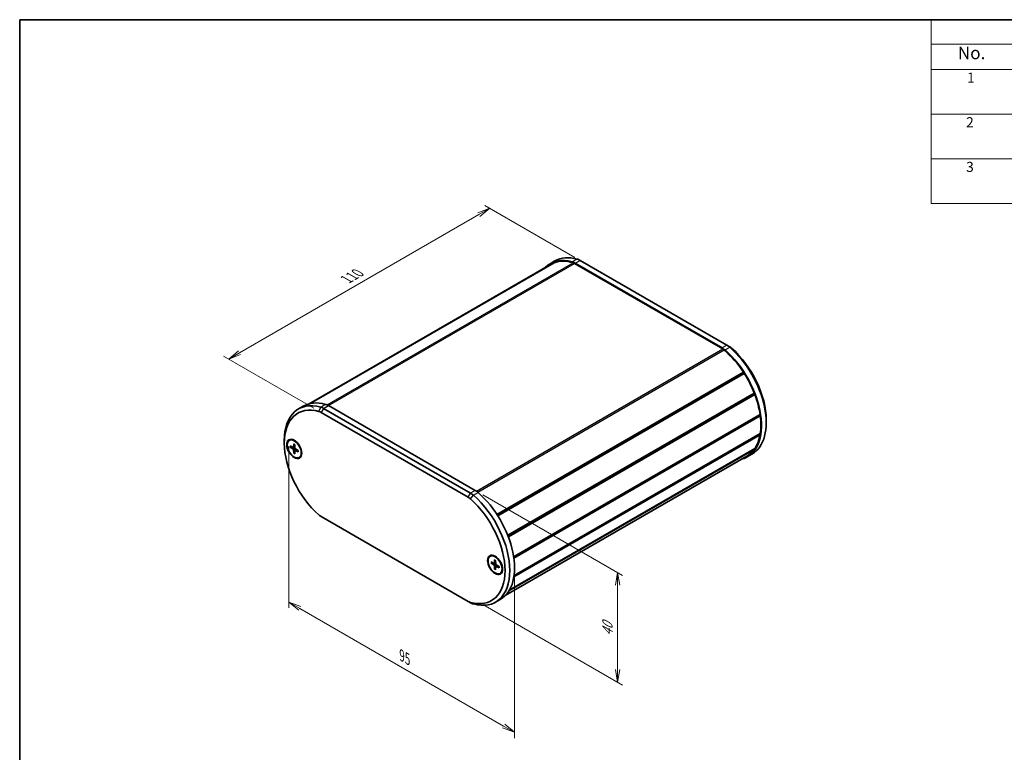
# Model space of a CAD drawing. Units: millimetres. Extents: x 14 to 2390, y 8 to 570.
# Drawn here: x 14 to 210, y 144 to 289 of the extents above; entities that cross this region are included whole.
import ezdxf

# ---------------------------------------------------------------- set-up
doc = ezdxf.new("R2010")
doc.units = ezdxf.units.MM
doc.layers.get('Defpoints').update_dxf_attribs({"lineweight": 25})
for name, color, linetype, lineweight in [('Border (ISO)', 7, 'Continuous', 35), ('Dimension (ISO)', 7, 'Continuous', 18), ('Symbol (ISO)', 7, 'Continuous', 18), ('Visible (ISO)', 7, 'Continuous', 35), ('Visible Narrow (ISO)', 7, 'Continuous', 25)]:
    doc.layers.add(name, color=color, linetype=linetype, lineweight=lineweight)
doc.styles.add('Note Text (TK)', font='MS PGothic.ttf')
doc.styles.add('Note Text (TK2)', font='MS PGothic.ttf')
doc.dimstyles.new('Default - Method 1b (TK)', dxfattribs={"dimtxt": 2.5, "dimasz": 2.5, "dimexe": 1, "dimexo": 1.5, "dimgap": 1, "dimtad": 1, "dimrnd": 1e-08, "dimdsep": 46, "dimtxsty": 'Note Text (TK)', "dimblk": 'OPEN', "dimcen": 0.09, "dimdle": 5, "dimclrd": 100, "dimclre": 100, "dimclrt": 7, "dimadec": 1, "dimazin": 1, "dimtfac": 1, "dimtmove": 0, "dimatfit": 3, "dimldrblk": 'OPEN', "dimfxl": 1, "dimtolj": 1, "dimlwd": -1, "dimlwe": -1, "dimarcsym": 0})

# ---------------------------------------------------------------- blocks, each defined once
blk = doc.blocks.new('図面枠 tk図枠')
at = {"layer": 'Border (ISO)'}
for q in [(405.5, 289), (14.5, 8)]:
    blk.add_line((14.5, 289), q, dxfattribs=at)
blk = doc.blocks.new('構成内容 _ Components2')
at = {"layer": 'Symbol (ISO)'}
for p, q in [((405.5, 289), (195.5, 289)), ((195.5, 289), (195.5, 284.16)), ((405.5, 284.16), (195.5, 284.16)), ((195.5, 284.16), (195.5, 279.12)), ((405.5, 279.12), (195.5, 279.12)), ((195.5, 279.12), (195.5, 252.52)), ((405.5, 270.25), (195.5, 270.25)), ((405.5, 261.39), (195.5, 261.39)), ((405.5, 252.52), (195.5, 252.52))]:
    blk.add_line(p, q, dxfattribs=at)
at = {"layer": 'Symbol (ISO)', "color": 7, "attachment_point": 7}
for s, insert, char_height, style in [('No.', (200.76, 280.37), 2.5, 'Note Text (TK)'), ('1', (202.6, 275.87), 2, 'Note Text (TK2)'), ('2', (202.42, 267.01), 2, 'Note Text (TK2)'), ('3', (202.42, 258.14), 2, 'Note Text (TK2)')]:
    blk.add_mtext(s, dxfattribs=dict(at, insert=insert, char_height=char_height, style=style))
blk = doc.blocks.new('_Open')
at = {"color": 0, "linetype": 'ByBlock', "lineweight": -2}
for p, q in [((-1, 0.167), (0, 0)), ((-1, -0.167), (0, 0)), ((0, 0), (-1, 0))]:
    blk.add_line(p, q, dxfattribs=at)
blk = doc.blocks.new('*D13')
at = {"layer": 'Defpoints', "color": 0}
for p in [(104.93, 195.53), (133.22, 179.2), (104.93, 173.76)]:
    blk.add_point(p, dxfattribs=at)
at = {"layer": 'Dimension (ISO)', "color": 100}
for p, q in [((106.43, 194.66), (134.22, 178.62)), ((133.22, 159.93), (133.22, 176.7)), ((106.43, 172.89), (134.22, 156.85))]:
    blk.add_line(p, q, dxfattribs=at)
at = {"layer": 'Dimension (ISO)', "color": 100, "xscale": 2.5, "yscale": 2.5, "zscale": 2.5}
for p, rotation in [((133.22, 179.2), 90), ((133.22, 157.43), 270)]:
    blk.add_blockref('_Open', p, dxfattribs=dict(at, rotation=rotation))
at = {"layer": 'Dimension (ISO)', "color": 7, "insert": (131.2, 166.6), "char_height": 2.5, "attachment_point": 4, "rotation": 90, "style": 'Note Text (TK)'}
blk.add_mtext('\\A1;{\\Q30.000;\\W0.816;\\H0.816x;40}', dxfattribs=at)
blk = doc.blocks.new('*D14')
at = {"layer": 'Defpoints', "color": 0}
for p in [(126.24, 240.93), (56, 221.61), (74.38, 210.99)]:
    blk.add_point(p, dxfattribs=at)
at = {"layer": 'Dimension (ISO)', "color": 100}
for p, q in [((105.69, 250.29), (58.16, 222.86)), ((124.74, 241.8), (106.85, 252.12)), ((72.88, 211.86), (55, 222.18))]:
    blk.add_line(p, q, dxfattribs=at)
at = {"layer": 'Dimension (ISO)', "color": 100, "xscale": 2.5, "yscale": 2.5, "zscale": 2.5}
for p, rotation in [((107.85, 251.54), 30.00000000000005), ((56, 221.61), 210)]:
    blk.add_blockref('_Open', p, dxfattribs=dict(at, rotation=rotation))
at = {"layer": 'Dimension (ISO)', "color": 7, "insert": (79.38, 237.44), "char_height": 2.5, "attachment_point": 4, "rotation": 30, "style": 'Note Text (TK)'}
blk.add_mtext('\\A1;{\\Q-30.000;\\W0.816;\\H0.816x;110}', dxfattribs=at)
blk = doc.blocks.new('*D15')
at = {"layer": 'Defpoints', "color": 0}
for p in [(67.97, 205.98), (112.76, 180.13), (112.76, 147.47)]:
    blk.add_point(p, dxfattribs=at)
at = {"layer": 'Dimension (ISO)', "color": 100}
for p, q in [((67.97, 204.25), (67.97, 172.17)), ((112.76, 178.39), (112.76, 146.31)), ((70.14, 172.07), (110.59, 148.72))]:
    blk.add_line(p, q, dxfattribs=at)
at = {"layer": 'Dimension (ISO)', "color": 100, "xscale": 2.5, "yscale": 2.5, "zscale": 2.5}
for p, rotation in [((67.97, 173.32), 150), ((112.76, 147.47), 330.0000000000001)]:
    blk.add_blockref('_Open', p, dxfattribs=dict(at, rotation=rotation))
at = {"layer": 'Dimension (ISO)', "color": 7, "insert": (90.38, 162.72), "char_height": 2.5, "attachment_point": 4, "rotation": 330, "style": 'Note Text (TK)'}
blk.add_mtext('\\A1;{\\Q-30.000;\\W0.816;\\H0.816x;95}', dxfattribs=at)

msp = doc.modelspace()

# ---------------------------------------------------------------- linework, layer by layer
at = {"layer": 'Visible (ISO)'}
for p, q in [((72.0723, 212.7387), (120.4117, 240.6474)), ((72.1633, 212.7593), (120.5906, 240.7188)), ((119.8304, 240.5439), (120.7732, 241.0882)), ((120.4372, 240.6302), (120.4117, 240.6474)), ((154.0916, 223.6233), (124.6917, 240.5973)), ((153.9605, 223.835), (124.8228, 240.6577)), ((125.7657, 241.202), (154.9033, 224.3794)), ((71.9516, 212.7086), (119.9137, 240.3995)), ((155.3747, 224.1072), (154.9033, 224.3794)), ((109.2504, 190.7523), (158.1927, 219.0092)), ((158.2065, 218.8106), (158.1927, 219.0092)), ((109.3477, 190.602), (158.2065, 218.8106)), ((109.4291, 190.4743), (158.3716, 218.7313)), ((158.3716, 218.7313), (158.2065, 218.8106)), ((111.4054, 186.5995), (160.3454, 214.855)), ((111.4484, 186.4899), (160.3019, 214.6955)), ((111.5223, 186.2978), (160.4618, 214.5531)), ((160.3019, 214.6955), (160.3454, 214.855)), ((160.4618, 214.5531), (160.3019, 214.6955)), ((70.8043, 212.2387), (69.8615, 211.6943)), ((103.9916, 194.9855), (74.854, 211.8081)), ((75.7968, 212.3525), (104.9344, 195.5298)), ((74.3826, 210.9916), (103.5202, 194.169)), ((112.5807, 182.352), (161.5059, 210.599)), ((112.5871, 182.3098), (161.4104, 210.4979)), ((112.5871, 182.3098), (161.4104, 210.4979)), ((112.6223, 182.0635), (161.5458, 210.3095)), ((161.4104, 210.4979), (161.5059, 210.599)), ((161.5458, 210.3095), (161.4104, 210.4979)), ((162.7262, 209.5205), (162.7262, 208.9762)), ((67.0311, 204.8937), (67.0311, 205.4381)), ((68.0276, 205.4538), (68.1219, 205.5082)), ((112.6251, 178.3637), (161.5059, 206.585)), ((112.6602, 178.6045), (161.5458, 206.8286)), ((161.5059, 206.585), (161.4269, 206.76)), ((68.213, 204.3407), (68.7737, 204.0417)), ((68.213, 204.082), (68.7737, 203.7336)), ((68.845, 204.0359), (69.1363, 204.1959)), ((68.8989, 204.7368), (68.8775, 204.1017)), ((68.8989, 202.8939), (68.8775, 203.5537)), ((69.123, 204.6074), (69.1444, 203.9476)), ((69.123, 202.7645), (69.1444, 203.3996)), ((69.175, 203.4643), (69.4593, 203.6366)), ((69.809, 203.4193), (69.2483, 203.7677)), ((69.809, 203.1605), (69.2483, 203.4596)), ((111.6262, 175.5411), (160.3454, 203.6691)), ((111.7197, 175.6955), (160.4618, 203.8367)), ((160.3454, 203.6691), (160.3268, 203.7588)), ((69.9943, 202.0474), (70.0886, 202.1019)), ((110.9074, 174.629), (158.8696, 202.3199)), ((158.9529, 202.1756), (159.8957, 202.7199)), ((103.5202, 173.4844), (74.3826, 190.307)), ((107.9085, 182.4286), (108.0027, 182.483)), ((108.0938, 181.3155), (108.6545, 181.0165)), ((108.0938, 181.0568), (108.6545, 180.7084)), ((108.7258, 181.0107), (109.0172, 181.1707)), ((108.7797, 181.7116), (108.7584, 181.0765)), ((108.7797, 179.8687), (108.7584, 180.5284)), ((109.0038, 181.5822), (109.0252, 180.9224)), ((109.0038, 179.7393), (109.0252, 180.3744)), ((109.0558, 180.4391), (109.3401, 180.6114)), ((109.6898, 180.3941), (109.1291, 180.7425)), ((109.6898, 180.1353), (109.1291, 180.4343)), ((109.8751, 179.0222), (109.9694, 179.0767)), ((103.5202, 173.4844), (103.9916, 173.2123)), ((109.9268, 173.8704), (108.984, 173.326))]:
    msp.add_line(p, q, dxfattribs=at)
for centre, major_axis, start_param, end_param in [((126.6637, 228.7082), (-6.8333, 11.8357), 5.7524752, 6.43951822), ((126.6637, 228.7082), (-6.75, 11.6913), 6.2118928, 6.28318531), ((126.6637, 228.7082), (-6.75, 11.6913), 5.73570421, 6.1873514), ((127.6065, 229.2525), (-6.8333, 11.8357), 5.7524752, 6.28318531), ((124.8228, 237.936), (1.6667, -2.8868), 2.35619449, 2.61088254), ((124.6917, 239.2365), (-0.8333, 1.4434), 5.49778714, 5.73570421), ((125.7657, 238.4803), (1.6667, -2.8868), 2.35619449, 2.61088254), ((153.9605, 221.1134), (1.6667, -2.8868), 2.10150644, 2.35619449), ((154.0916, 222.2624), (-0.8333, 1.4434), 5.25987008, 5.49778714), ((152.1196, 214.0113), (-6.75, 11.6913), 4.80822289, 5.25987008), ((152.1196, 214.0113), (6.8333, -11.8357), 6.1268524, 8.38469174), ((154.9033, 221.6577), (1.6667, -2.8868), 2.10150644, 2.35619449), ((155.3747, 221.9299), (-1.3333, 2.3094), 5.24309909, 5.49778714), ((153.0624, 214.5556), (6.8333, -11.8357), 0, 2.10150644), ((153.5338, 214.8278), (-6.5, 11.2583), 3.92699082, 5.24309909), ((152.1196, 214.0113), (-6.75, 11.6913), 4.45915704, 4.78368148), ((76.6949, 199.8587), (-6.8333, 11.8357), 5.7524752, 7.06858347), ((152.1196, 214.0113), (-6.75, 11.6913), 4.11009119, 4.43461563), ((76.2235, 199.5865), (-6.5, 11.2583), 5.7524752, 8.38469174), ((77.6377, 200.403), (-6.8333, 11.8357), 5.7524752, 6.28318531), ((74.3826, 208.8143), (1.3333, -2.3094), 2.35619449, 2.61088254), ((74.854, 209.0865), (-1.6667, 2.8868), 5.49778714, 5.7524752), ((75.7968, 209.6308), (-1.6667, 2.8868), 5.49778714, 5.7524752), ((152.1196, 214.0113), (-6.75, 11.6913), 3.76843185, 4.08554978), ((69.2467, 203.8867), (-1.05, 1.8187), 0.11247618, 0.39640297), ((69.1052, 203.8051), (-0.9833, 1.7032), 5.53113562, 6.28318531), ((152.1196, 214.0113), (6.75, -11.6913), 0.27777335, 0.60229779), ((68.7695, 204.1688), (0.0764, -0.1324), 5.53588986, 7.03048076), ((68.7695, 203.6112), (-0.0764, 0.1324), 3.96509353, 5.45968443), ((69.2524, 203.89), (0.0764, -0.1324), 3.96509353, 5.45968443), ((69.2524, 203.3325), (-0.0764, 0.1324), 5.53588986, 7.03048076), ((152.1196, 214.0113), (6.75, -11.6913), 0, 0.25323194), ((69.2467, 203.8867), (1.05, -1.8187), 5.88678233, 6.17070913), ((69.1052, 203.8051), (0.9833, -1.7032), 0, 0.75204969), ((104.9344, 192.8082), (-1.6667, 2.8868), 5.24309909, 5.49778714), ((103.5202, 191.9917), (1.3333, -2.3094), 2.10150644, 2.35619449), ((103.9916, 192.2638), (-1.6667, 2.8868), 5.24309909, 5.49778714), ((101.6793, 184.8896), (6.5, -11.2583), 5.7524752, 8.38469174), ((102.1507, 185.1617), (6.8333, -11.8357), 5.7524752, 8.38469174), ((103.0935, 185.7061), (6.8333, -11.8357), 0, 2.10150644), ((74.3826, 192.4844), (-1.3333, 2.3094), 2.10150644, 2.35619449), ((109.1275, 180.8615), (-1.05, 1.8187), 0.11247618, 0.39640297), ((108.9861, 180.7799), (-0.9833, 1.7032), 5.53113562, 6.28318531), ((108.6504, 181.1436), (0.0764, -0.1324), 5.53588986, 7.03048076), ((108.6504, 180.586), (-0.0764, 0.1324), 3.96509353, 5.45968443), ((109.1332, 180.8648), (0.0764, -0.1324), 3.96509353, 5.45968443), ((109.1332, 180.3073), (-0.0764, 0.1324), 5.53588986, 7.03048076), ((108.9861, 180.7799), (0.9833, -1.7032), 0, 0.75204969), ((109.1275, 180.8615), (1.05, -1.8187), 5.88678233, 6.17070913), ((103.5202, 175.6617), (-1.3333, 2.3094), 2.35619449, 2.61088254), ((103.9916, 175.9339), (1.6667, -2.8868), 5.49778714, 5.7524752)]:
    msp.add_ellipse(centre, major_axis=major_axis, ratio=0.57735027, start_param=start_param, end_param=end_param, dxfattribs=at)
for centre, major_axis in [((69.011, 203.7506), (1.05, -1.8187)), ((69.011, 203.7506), (0.9833, -1.7032)), ((108.8918, 180.7254), (1.05, -1.8187)), ((108.8918, 180.7254), (0.9833, -1.7032))]:
    msp.add_ellipse(centre, major_axis=major_axis, ratio=0.57735027, dxfattribs=at)
for points, knots in [([(68.2791, 204.0714), (68.2727, 204.0702), (68.2653, 204.0696), (68.2509, 204.0698), (68.2415, 204.0711), (68.2267, 204.075), (68.2187, 204.0784), (68.213, 204.082)], [0.0328702525, 0.0328702525, 0.0328702525, 0.0328702525, 0.0357569059, 0.0357569059, 0.0393543079, 0.0393543079, 0.0429845807, 0.0429845807, 0.0429845807, 0.0429845807]), ([(68.914, 204.7061), (68.913, 204.7065), (68.9121, 204.7069), (68.9074, 204.7097), (68.9038, 204.714), (68.8998, 204.7235), (68.8987, 204.7303), (68.8989, 204.7368)], [0.03499020452, 0.03499020452, 0.03499020452, 0.03499020452, 0.03575690594, 0.03575690594, 0.03935430794, 0.03935430794, 0.04298458067, 0.04298458067, 0.04298458067, 0.04298458067]), ([(68.9139, 204.7061), (68.9284, 204.7003), (68.9429, 204.6939), (68.9721, 204.68), (68.9869, 204.6725), (69.0164, 204.6564), (69.0312, 204.6479), (69.0609, 204.6297), (69.0758, 204.6202), (69.1017, 204.6026), (69.1127, 204.5949), (69.1237, 204.5868)], [4.565192641, 4.565192641, 4.565192641, 4.565192641, 4.623866456, 4.623866456, 4.682540271, 4.682540271, 4.741214085, 4.741214085, 4.7998879, 4.7998879, 4.843283221, 4.843283221, 4.843283221, 4.843283221]), ([(69.7915, 203.4301), (69.793, 203.4166), (69.7942, 203.4032), (69.7964, 203.372), (69.7973, 203.3543), (69.7982, 203.3195), (69.7981, 203.3024), (69.7973, 203.2688), (69.7964, 203.2523), (69.7938, 203.2201), (69.7921, 203.2043), (69.7899, 203.1889)], [6.152291067, 6.152291067, 6.152291067, 6.152291067, 6.195686387, 6.195686387, 6.254360202, 6.254360202, 6.313034017, 6.313034017, 6.371707832, 6.371707832, 6.430381646, 6.430381646, 6.430381646, 6.430381646]), ([(68.8989, 202.8939), (68.8987, 202.9006), (68.8998, 202.9092), (68.9038, 202.924), (68.9074, 202.9328), (68.9144, 202.9454), (68.9186, 202.9514), (68.9228, 202.9564)], [0.0143401117, 0.0143401117, 0.0143401117, 0.0143401117, 0.0179703845, 0.0179703845, 0.0215677865, 0.0215677865, 0.0244544399, 0.0244544399, 0.0244544399, 0.0244544399]), ([(69.809, 203.1605), (69.8033, 203.1636), (69.7979, 203.1679), (69.7917, 203.1761), (69.7898, 203.1814), (69.7897, 203.1868), (69.7898, 203.1878), (69.79, 203.1889)], [0.01434011174, 0.01434011174, 0.01434011174, 0.01434011174, 0.01797038446, 0.01797038446, 0.02156778647, 0.02156778647, 0.02233448789, 0.02233448789, 0.02233448789, 0.02233448789]), ([(108.1599, 181.0462), (108.1535, 181.045), (108.1461, 181.0444), (108.1317, 181.0446), (108.1223, 181.0459), (108.1075, 181.0498), (108.0995, 181.0532), (108.0938, 181.0568)], [0.0328702525, 0.0328702525, 0.0328702525, 0.0328702525, 0.0357569059, 0.0357569059, 0.0393543079, 0.0393543079, 0.0429845807, 0.0429845807, 0.0429845807, 0.0429845807]), ([(108.7948, 181.6809), (108.7938, 181.6813), (108.7929, 181.6817), (108.7882, 181.6845), (108.7846, 181.6888), (108.7806, 181.6982), (108.7795, 181.7051), (108.7797, 181.7116)], [0.03499020452, 0.03499020452, 0.03499020452, 0.03499020452, 0.03575690594, 0.03575690594, 0.03935430794, 0.03935430794, 0.04298458067, 0.04298458067, 0.04298458067, 0.04298458067]), ([(108.7797, 179.8687), (108.7795, 179.8754), (108.7806, 179.884), (108.7846, 179.8988), (108.7882, 179.9076), (108.7952, 179.9202), (108.7994, 179.9262), (108.8037, 179.9312)], [0.0143401117, 0.0143401117, 0.0143401117, 0.0143401117, 0.0179703845, 0.0179703845, 0.0215677865, 0.0215677865, 0.0244544399, 0.0244544399, 0.0244544399, 0.0244544399]), ([(108.7948, 181.6809), (108.8092, 181.6751), (108.8237, 181.6687), (108.853, 181.6548), (108.8677, 181.6473), (108.8972, 181.6312), (108.9121, 181.6227), (108.9418, 181.6045), (108.9566, 181.595), (108.9825, 181.5774), (108.9935, 181.5697), (109.0045, 181.5616)], [4.565192641, 4.565192641, 4.565192641, 4.565192641, 4.623866456, 4.623866456, 4.682540271, 4.682540271, 4.741214085, 4.741214085, 4.7998879, 4.7998879, 4.843283221, 4.843283221, 4.843283221, 4.843283221]), ([(109.6898, 180.1353), (109.6841, 180.1384), (109.6787, 180.1427), (109.6725, 180.1509), (109.6706, 180.1562), (109.6706, 180.1616), (109.6706, 180.1626), (109.6708, 180.1637)], [0.01434011174, 0.01434011174, 0.01434011174, 0.01434011174, 0.01797038446, 0.01797038446, 0.02156778647, 0.02156778647, 0.02233448789, 0.02233448789, 0.02233448789, 0.02233448789]), ([(109.6723, 180.4049), (109.6738, 180.3914), (109.675, 180.378), (109.6773, 180.3468), (109.6781, 180.3291), (109.679, 180.2943), (109.679, 180.2772), (109.6781, 180.2436), (109.6772, 180.2271), (109.6746, 180.1949), (109.6729, 180.1791), (109.6708, 180.1637)], [6.152291067, 6.152291067, 6.152291067, 6.152291067, 6.195686387, 6.195686387, 6.254360202, 6.254360202, 6.313034017, 6.313034017, 6.371707832, 6.371707832, 6.430381646, 6.430381646, 6.430381646, 6.430381646])]:
    msp.add_open_spline(points, degree=3, knots=knots, dxfattribs=at)
for points, weights in [([(68.2791, 204.0714), (68.4538, 204.1044), (68.6034, 204.1325)], [1.0028781703, 1.01621166952, 1.02362697902]), ([(69.1379, 203.2068), (69.0388, 203.0912), (68.9228, 202.9564)], [1.02362697902, 1.01621166952, 1.0028781703]), ([(108.1599, 181.0462), (108.3346, 181.0792), (108.4843, 181.1073)], [1.0028781703, 1.01621166952, 1.02362697902]), ([(109.0187, 180.1816), (108.9196, 180.066), (108.8037, 179.9312)], [1.02362697902, 1.01621166952, 1.0028781703])]:
    msp.add_rational_spline(points, weights, degree=2, dxfattribs=at)
at = {"layer": 'Visible Narrow (ISO)'}
for p, q in [((75.523, 212.4921), (124.414, 240.7193)), ((75.7835, 212.3601), (124.6917, 240.5973)), ((125.1718, 241.4571), (124.229, 240.9127)), ((124.8228, 240.6577), (125.7657, 241.202)), ((105.1714, 195.3792), (154.0916, 223.6233)), ((105.4396, 195.1749), (154.3694, 223.4246)), ((154.9033, 224.3794), (153.9605, 223.835)), ((154.5543, 223.4044), (155.4971, 223.9487)), ((155.8498, 223.7627), (155.4971, 223.9487)), ((73.9075, 211.1957), (74.2601, 212.0632)), ((75.2029, 212.6075), (74.2601, 212.0632)), ((74.854, 211.8081), (74.3826, 210.9916)), ((74.854, 211.8081), (75.7968, 212.3525)), ((68.7737, 203.7336), (69.1442, 203.9546)), ((68.8775, 204.1017), (69.1348, 204.2449)), ((68.8775, 203.5537), (69.2542, 203.764)), ((69.2483, 203.4596), (69.5009, 203.6107)), ((104.9344, 195.5298), (103.9916, 194.9855)), ((103.5202, 194.169), (103.9916, 194.9855)), ((103.9953, 193.8245), (104.5854, 194.5549)), ((104.5854, 194.5549), (105.5282, 195.0992)), ((108.6545, 180.7084), (109.025, 180.9294)), ((108.7584, 181.0765), (109.0156, 181.2197)), ((108.7584, 180.5284), (109.1351, 180.7388)), ((109.1291, 180.4343), (109.3817, 180.5855)), ((103.9953, 173.2804), (104.5854, 172.9572))]:
    msp.add_line(p, q, dxfattribs=at)
for centre, major_axis, start_param, end_param in [((69.011, 203.7506), (0.5698, -0.9869), 3.78748494, 4.06649669), ((69.036, 203.7651), (-0.5412, 0.9373), 0.66832916, 0.93382953), ((69.011, 203.7506), (-0.5698, 0.9869), 5.35828127, 5.63729302), ((69.011, 203.7506), (-0.5698, 0.9869), 3.78748494, 4.06649669), ((69.011, 203.7506), (0.5698, -0.9869), 5.35828127, 5.63729302), ((69.036, 203.7651), (-0.5412, 0.9373), 2.20776312, 2.47326349), ((108.8918, 180.7254), (0.5698, -0.9869), 3.78748494, 4.06649669), ((108.9168, 180.7399), (-0.5412, 0.9373), 0.66832916, 0.93382953), ((108.8918, 180.7254), (-0.5698, 0.9869), 5.35828127, 5.63729302), ((108.8918, 180.7254), (0.5698, -0.9869), 5.35828127, 5.63729302), ((108.9168, 180.7399), (-0.5412, 0.9373), 2.20776312, 2.47326349), ((108.8918, 180.7254), (-0.5698, 0.9869), 3.78748494, 4.06649669)]:
    msp.add_ellipse(centre, major_axis=major_axis, ratio=0.57735027, start_param=start_param, end_param=end_param, dxfattribs=at)

# ---------------------------------------------------------------- block references
msp.add_blockref('図面枠 tk図枠', (0, 0))
at = {"layer": 'Symbol (ISO)'}
msp.add_blockref('構成内容 _ Components2', (0, 0), dxfattribs=at)

# ---------------------------------------------------------------- dimensions: what is measured, and where the dimension line sits
at = {"layer": 'Dimension (ISO)', "color": 100}
for base, p1, p2, angle, text, picture, middle in [((55.9978, 221.6061), (126.2371, 240.9298), (74.3826, 210.9916), 30, '{\\Q-30.000;\\W0.816;\\H0.816x;<>}', '*D14', (81.925, 236.5752)), ((112.7573, 147.4668), (67.9739, 205.9824), (112.7573, 180.1267), 150, '{\\Q-30.000;\\W0.816;\\H0.816x;<>}', '*D15', (90.3656, 160.3947)), ((133.2187, 179.1999), (104.9344, 173.7566), (104.9344, 195.5298), 270, '{\\Q30.000;\\W0.816;\\H0.816x;<>}', '*D13', (133.2187, 168.3133))]:
    dim = msp.add_linear_dim(base=base, p1=p1, p2=p2, angle=angle, text=text, dimstyle='Default - Method 1b (TK)', override={"dimgap": 1, "dimdec": 2, "dimlfac": 1.837117, "dimtol": 0, "dimlim": 0, "dimtp": 0, "dimtm": 0, "dimtdec": 2, "dimtofl": 0, "dimatfit": 1}, dxfattribs=at)
    dim.commit()
    dim.dimension.update_dxf_attribs({"geometry": picture, "text_midpoint": middle, "dimtype": 160})

doc.saveas('drawing.dxf')
